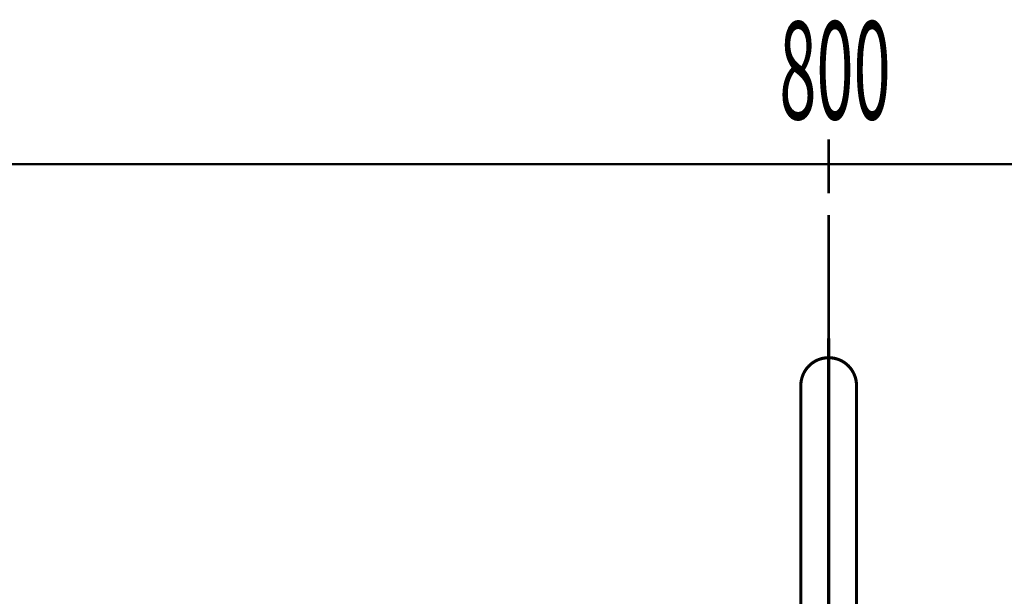
# Model space of a CAD drawing. Extents: x 64 to 646, y -386 to -32.
# Drawn here: x 433 to 467, y -269 to -250 of the extents above; entities that cross this region are included whole.
import ezdxf

# ---------------------------------------------------------------- set-up
doc = ezdxf.new("R2010")
doc.units = 0
doc.layers.add('LAYER_2', color=7, linetype='CONTINUOUS')
doc.layers.add('LAYER_5', color=7, linetype='CONTINUOUS')
doc.styles.get("Standard").update_dxf_attribs({"font": 'TXT', "bigfont": 'BIGFONT'})

# ---------------------------------------------------------------- blocks, each defined once
blk = doc.blocks.new('AIGNBL050205BF')
at = {"layer": 'LAYER_5', "const_width": 0.1058}
blk.add_lwpolyline([(461.8923, -262.2623, 0.4141851), (460.9405, -261.3104, 0.4141964), (459.9887, -262.2623)], format="xyb", dxfattribs=at)
blk = doc.blocks.new('AIGNBL05020894')
at = {"layer": 'LAYER_5', "const_width": 0.1058}
blk.add_lwpolyline([(459.9887, -262.2623), (459.9887, -270.2172)], dxfattribs=at)
blk = doc.blocks.new('AIGNBL05020895')
at = {"layer": 'LAYER_5', "const_width": 0.1058}
blk.add_lwpolyline([(461.8923, -270.2172), (461.8923, -262.2623)], dxfattribs=at)
blk = doc.blocks.new('AIGNBL050209A5')
at = {"layer": 'LAYER_5', "const_width": 0.1058}
blk.add_lwpolyline([(460.9405, -260.6475), (460.9405, -289.3618)], dxfattribs=at)
blk = doc.blocks.new('AIGNBL050105B1')
at = {"layer": 'LAYER_5'}
for name in ['AIGNBL050209A5', 'AIGNBL050205BF', 'AIGNBL05020894', 'AIGNBL05020895']:
    blk.add_blockref(name, (0, 0), dxfattribs=at)

msp = doc.modelspace()

# ---------------------------------------------------------------- linework, layer by layer
at = {"layer": 'LAYER_2', "const_width": 0.0847}
for points in [[(460.9404, -255.6932), (460.9404, -253.8369)], [(420.9406, -254.6902), (500.9403, -254.6902)], [(460.9404, -284.272), (460.9404, -256.4267)]]:
    msp.add_lwpolyline(points, dxfattribs=at)

# ---------------------------------------------------------------- block references
at = {"layer": 'LAYER_5'}
msp.add_blockref('AIGNBL050105B1', (0, 0), dxfattribs=at)

# ---------------------------------------------------------------- texts
at = {"layer": 'LAYER_2', "width": 0.5}
msp.add_text('800', height=3.3492, dxfattribs=at).set_placement((459.2545, -253.1563))

doc.saveas('drawing.dxf')
